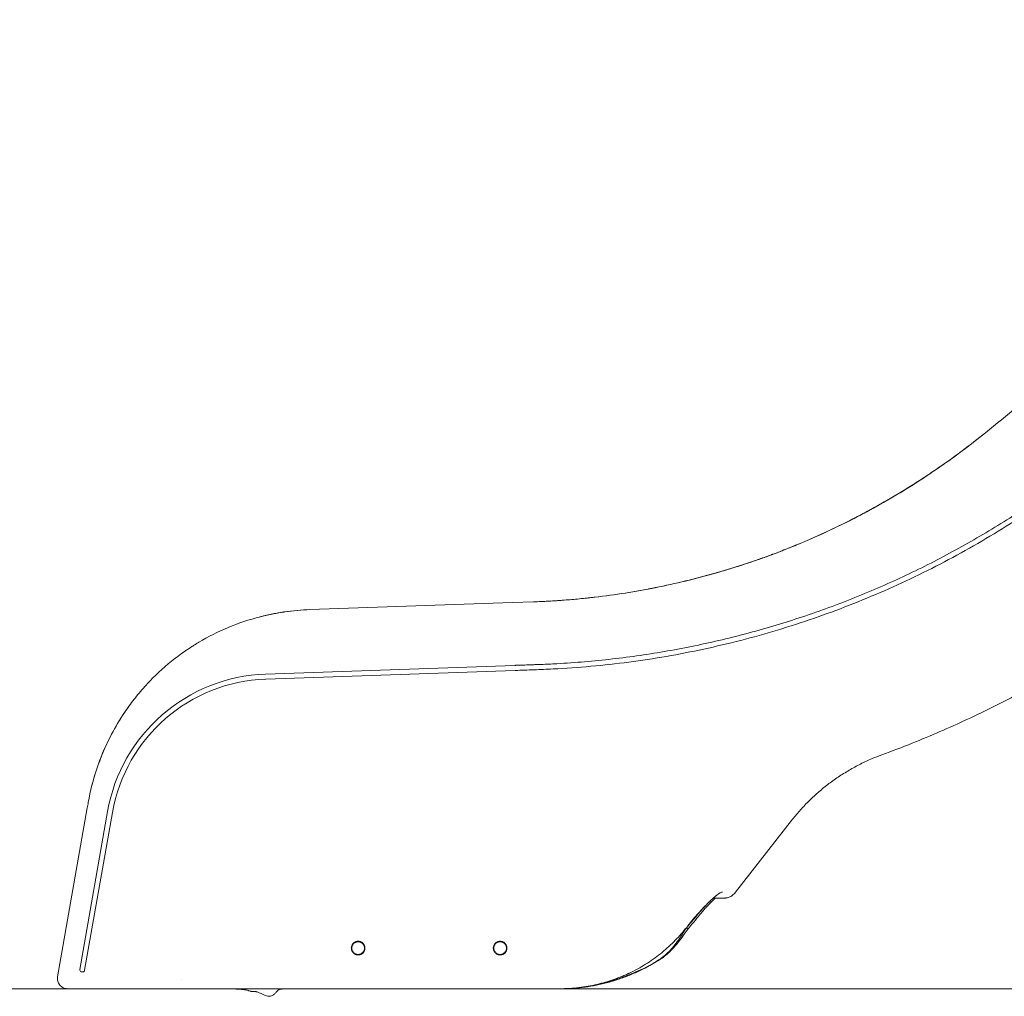
# Model space of a CAD drawing. Extents: x -4330 to 2092, y -7 to 2308.
# Drawn here: x -2485 to -1514, y -7 to 955 of the extents above; entities that cross this region are included whole.
import ezdxf

# ---------------------------------------------------------------- set-up
doc = ezdxf.new("R2010")
doc.units = 0
doc.header["$LTSCALE"] = 5
doc.layers.add('Lg_area', color=4, linetype='CONTINUOUS')
doc.layers.add('Lg_prod', color=40, linetype='CONTINUOUS')

msp = doc.modelspace()

# ---------------------------------------------------------------- linework, layer by layer
at = {"layer": 'Lg_area', "linetype": 'Continuous', "lineweight": 0, "extrusion": (0, 1, 0)}
for p, q in [((-2422.74, 16.5), (-2423.73, 16.68)), ((-3330.45, 0), (-2325.05, 0)), ((-2325.05, 0), (-1286.47, 0)), ((-1961.48, 0), (-2263.72, 0)), ((-3330.45, -0.2), (-2325.05, -0.2)), ((-2325.05, -0.2), (-1809.7, -0.2)), ((-1809.7, -0.2), (-400, -0.2))]:
    msp.add_line(p, q, dxfattribs=at)
at = {"layer": 'Lg_area', "linetype": 'Continuous', "lineweight": 0}
msp.add_arc((-2423.38, 18.65), 2, 170, 260, dxfattribs=at)
for points in [[(-2150.75, 33.68), (-2138.12, 33.68), (-2138.12, 46.31), (-2150.75, 46.31), (-2163.38, 46.31), (-2163.38, 33.68), (-2150.75, 33.68)], [(-2010.75, 33.68), (-1998.12, 33.68), (-1998.12, 46.31), (-2010.75, 46.31), (-2023.38, 46.31), (-2023.38, 33.68), (-2010.75, 33.68)]]:
    msp.add_rational_spline(points, [1, 0.333333333333, 0.333333333333, 1, 0.333333333333, 0.333333333333, 1], degree=3, knots=[0, 0, 0, 0, 3.141593, 3.141593, 3.141593, 6.283185, 6.283185, 6.283185, 6.283185], dxfattribs=at)
for points, knots in [([(-2447.19, 11.74), (-2447.44, 10.3), (-2447.37, 8.82), (-2446.62, 6.01), (-2445.93, 4.69), (-2444.06, 2.46), (-2442.88, 1.55), (-2440.25, 0.32), (-2438.79, 0), (-2437.34, 0)], [0, 0, 0, 0, 0.25, 0.25, 0.5, 0.5, 0.75, 0.75, 1, 1, 1, 1]), ([(-2420.43, 18.13), (-2420.45, 18), (-2420.49, 17.87), (-2420.58, 17.63), (-2420.64, 17.51), (-2420.78, 17.29), (-2420.86, 17.19), (-2421.04, 17), (-2421.14, 16.91), (-2421.46, 16.69), (-2421.71, 16.58), (-2422.22, 16.47), (-2422.48, 16.46), (-2422.74, 16.5)], [0, 0, 0, 0, 0.000390552, 0.000390552, 0.000781104, 0.000781104, 0.001171656, 0.001171656, 0.001562208, 0.001562208, 0.002343312, 0.002343312, 0.003124416, 0.003124416, 0.003124416, 0.003124416]), ([(-2432.63, 0), (-2432.95, 0), (-2433.26, 0), (-2433.86, 0), (-2434.16, 0), (-2434.73, 0), (-2435, 0), (-2435.51, 0), (-2435.75, 0), (-2436.18, 0), (-2436.38, 0), (-2436.72, 0), (-2436.86, 0), (-2437.1, 0), (-2437.19, 0), (-2437.31, 0), (-2437.34, 0), (-2437.34, 0)], [0, 0, 0, 0, 0.000937503, 0.000937503, 0.001875006, 0.001875006, 0.00281251, 0.00281251, 0.003750013, 0.003750013, 0.004687516, 0.004687516, 0.005625019, 0.005625019, 0.006562522, 0.006562522, 0.007500025, 0.007500025, 0.007500025, 0.007500025]), ([(-2347.55, 0), (-2350.24, 0), (-2352.83, 0), (-2356.58, 0), (-2357.81, 0), (-2360.19, 0), (-2361.34, 0), (-2363.03, 0), (-2363.59, 0), (-2364.68, 0), (-2365.21, 0), (-2366.78, 0), (-2367.78, 0), (-2370.66, 0), (-2372.41, 0), (-2373.98, 0)], [0, 0, 0, 0, 0.00843344, 0.00843344, 0.01265017, 0.01265017, 0.01686689, 0.01686689, 0.01897525, 0.01897525, 0.02108361, 0.02108361, 0.02530033, 0.02530033, 0.03373378, 0.03373378, 0.03373378, 0.03373378]), ([(-2304.85, 0), (-2307.06, 0), (-2309.52, 0), (-2313.56, 0), (-2314.97, 0), (-2317.17, 0), (-2317.92, 0), (-2319.45, 0), (-2320.23, 0), (-2324.19, 0), (-2327.51, 0), (-2334.46, 0), (-2338.08, 0), (-2341.85, 0)], [0, 0, 0, 0, 0.01174919, 0.01174919, 0.01762378, 0.01762378, 0.02056107, 0.02056107, 0.02349837, 0.02349837, 0.03524756, 0.03524756, 0.04699674, 0.04699674, 0.04699674, 0.04699674]), ([(-2263.72, 0), (-2265.76, 0), (-2267.78, 0), (-2271.79, 0), (-2273.77, 0), (-2276.72, 0), (-2277.7, 0), (-2279.64, 0), (-2280.6, 0), (-2283.42, 0), (-2285.25, 0), (-2288.8, 0), (-2290.52, 0), (-2293.02, 0), (-2293.83, 0), (-2295.42, 0), (-2296.19, 0), (-2298.43, 0), (-2299.84, 0), (-2302.48, 0), (-2303.71, 0), (-2304.85, 0)], [0, 0, 0, 0, 0.00605871, 0.00605871, 0.01211741, 0.01211741, 0.01514676, 0.01514676, 0.01817612, 0.01817612, 0.02423482, 0.02423482, 0.03029353, 0.03029353, 0.03332288, 0.03332288, 0.03635224, 0.03635224, 0.04241094, 0.04241094, 0.04846965, 0.04846965, 0.04846965, 0.04846965]), ([(-2275.4, 0), (-2275.4, 0), (-2275.4, 0), (-2275.41, 0), (-2275.4, 0), (-2275.41, 0), (-2275.39, 0.01), (-2275.4, 0)], [9.006687, 9.006687, 9.006687, 9.006687, 10.000002, 10.000002, 40.000008, 40.000008, 69.19169, 69.19169, 69.19169, 69.19169]), ([(-2227.23, 0), (-2227.35, 0), (-2227.55, 0), (-2228.27, -0.42), (-2228.49, -0.56), (-2229.1, -1.03), (-2229.52, -1.41), (-2230.43, -2.31), (-2230.93, -2.84), (-2232.12, -4.08), (-2232.83, -4.82), (-2234.03, -5.84), (-2234.46, -6.17), (-2235.3, -6.68), (-2235.7, -6.89), (-2236.76, -7.3), (-2237.45, -7.45), (-2238.73, -7.49), (-2239.33, -7.43), (-2240.68, -7.15), (-2241.43, -6.9), (-2243.21, -6.22), (-2244.21, -5.75), (-2246.65, -4.65), (-2248.1, -4.01), (-2250.1, -3.33), (-2250.66, -3.16), (-2251.58, -2.93), (-2251.95, -2.85), (-2252.77, -2.71), (-2253.19, -2.68), (-2253.88, -2.66), (-2254.17, -2.67), (-2254.79, -2.69), (-2255.14, -2.7), (-2255.89, -2.66), (-2256.29, -2.62), (-2257.16, -2.44), (-2257.63, -2.29), (-2258.36, -2.03), (-2258.63, -1.92), (-2259.21, -1.72), (-2259.5, -1.63), (-2260.3, -1.42), (-2260.79, -1.33), (-2262.25, -1.07), (-2263.2, -0.93), (-2265.14, -0.69), (-2266.14, -0.6), (-2267.98, -0.46), (-2268.82, -0.41), (-2270.29, -0.34), (-2270.87, -0.32), (-2271.8, -0.29), (-2272.16, -0.29), (-2273, -0.27), (-2274.07, -0.22), (-2275.29, -0.03), (-2275.4, 0), (-2275.4, 0)], [0, 0, 0, 0, 4.559185, 4.559185, 6.141884, 6.141884, 8.493437, 8.493437, 11.050474, 11.050474, 14.319953, 14.319953, 15.987584, 15.987584, 17.322811, 17.322811, 19.395927, 19.395927, 21.17369, 21.17369, 23.560426, 23.560426, 26.895152, 26.895152, 31.575873, 31.575873, 33.399319, 33.399319, 34.696369, 34.696369, 36.541878, 36.541878, 37.791415, 37.791415, 38.979743, 38.979743, 40.223477, 40.223477, 41.697976, 41.697976, 42.609201, 42.609201, 43.758221, 43.758221, 45.686521, 45.686521, 49.460355, 49.460355, 54.124146, 54.124146, 59.039033, 59.039033, 64.032532, 64.032532, 68.847487, 68.847487, 75.986193, 75.986193, 79.510119, 79.510119, 79.510119, 79.510119]), ([(-2275.4, 0), (-2275.4, 0), (-2275.4, 0), (-2275.4, 0), (-2275.4, 0), (-2275.4, 0)], [86.569755, 86.569755, 86.569755, 86.569755, 92.053912, 92.053912, 99.433695, 99.433695, 99.433695, 99.433695]), ([(-2222.96, 0), (-2223.07, -0.01), (-2223.21, -0.02), (-2223.6, -0.05), (-2223.88, -0.08), (-2224.65, -0.18), (-2225.18, -0.25), (-2226.5, -0.48), (-2227.33, -0.64), (-2228.47, -0.89), (-2228.77, -0.96), (-2229.07, -1.02)], [3.449765, 3.449765, 3.449765, 3.449765, 4.259684, 4.259684, 5.49073, 5.49073, 7.431385, 7.431385, 10.210843, 10.210843, 11.192758, 11.192758, 11.192758, 11.192758])]:
    msp.add_open_spline(points, degree=3, knots=knots, dxfattribs=at)
for points, weights in [([(-2423.81, 0), (-2426.75, 0), (-2429.69, 0), (-2432.63, 0)], [1, 0.999979352295, 0.999979352295, 1]), ([(-2373.98, 0), (-2385.23, 0), (-2403.46, 0), (-2423.81, 0)], [1, 0.911089042052, 0.911089042052, 1]), ([(-1951.94, 0), (-1954.88, 0), (-1958.06, 0), (-1961.48, 0)], [1, 0.999848588423, 0.999848588423, 1])]:
    msp.add_rational_spline(points, weights, degree=3, dxfattribs=at)
for points in [[(-2341.85, 0), (-2343.75, 0), (-2345.65, 0), (-2347.55, 0)], [(-2325.18, 9.16), (-2325.18, 9.16), (-2325.18, 9.16), (-2325.18, 9.16)], [(-2325.18, 9.16), (-2325.18, 9.16), (-2325.18, 9.16), (-2325.18, 9.16)], [(-1951.91, 0), (-1951.91, 0), (-1951.91, 0), (-1951.92, 0)]]:
    msp.add_open_spline(points, degree=3, dxfattribs=at)
at = {"layer": 'Lg_prod', "linetype": 'Continuous', "lineweight": 0, "extrusion": (0, 1, 0)}
for p, q in [((-2198.39, 373.61), (-1998.39, 380.59)), ((-1998.39, 380.59), (-1978, 381.3)), ((-2242, 310.13), (-1996.23, 318.71)), ((-2241.83, 305.13), (-1996.06, 313.71)), ((-2447.19, 11.74), (-2417.85, 178.11)), ((-2425.35, 19), (-2397.91, 174.59)), ((-2392.99, 173.73), (-2420.43, 18.13)), ((-1778.57, 95.12), (-1723.36, 165.78))]:
    msp.add_line(p, q, dxfattribs=at)
at = {"layer": 'Lg_prod', "linetype": 'Continuous', "lineweight": 0}
for radius in [164.13, 159.14]:
    msp.add_arc((-2236.27, 146.09), radius, 92, 170, dxfattribs=at)
for points, knots in [([(-1532.18, 547.99), (-1521.52, 556.62), (-1509.67, 566.22), (-1497.33, 576.21), (-1495.39, 577.78), (-1494.09, 578.83), (-1493.45, 579.35), (-1490.17, 582.01), (-1487.54, 584.14), (-1483.6, 587.32), (-1482.29, 588.39), (-1480.32, 589.98), (-1479.58, 590.58), (-1478.8, 591.21), (-1478.67, 591.32), (-1478.61, 591.36), (-1478.6, 591.38), (-1478.59, 591.38), (-1478.58, 591.39), (-1478.57, 591.4), (-1478.52, 591.44), (-1478.34, 591.58), (-1477.68, 592.12), (-1476.33, 593.21), (-1474.76, 594.48), (-1474.01, 595.09), (-1473.8, 595.26), (-1473.71, 595.33), (-1473.71, 595.34), (-1473.69, 595.35), (-1473.65, 595.38), (-1473.46, 595.54), (-1471.97, 596.75), (-1449.55, 614.9), (-1422.07, 637.15), (-1393.28, 660.47), (-1384.11, 667.89), (-1379.53, 671.6), (-1377.49, 673.25), (-1376.73, 673.87), (-1376.62, 673.96), (-1376.59, 673.98), (-1376.57, 673.99), (-1376.57, 674), (-1376.57, 674), (-1376.57, 674), (-1376.57, 674), (-1376.56, 674.01), (-1376.53, 674.03), (-1375.91, 674.54), (-1367.76, 681.13), (-1332.73, 709.5), (-1280.82, 751.54), (-1249.55, 776.86), (-1232.59, 790.59), (-1224.72, 796.97), (-1221.76, 799.36), (-1221.32, 799.71), (-1221.19, 799.82), (-1221.14, 799.86), (-1221.12, 799.87), (-1221.12, 799.88), (-1221.11, 799.89), (-1221.01, 799.96), (-1220.59, 800.3), (-1219.53, 801.16), (-1197.61, 818.92), (-1134.13, 870.32), (-1071.31, 921.19), (-1029.43, 955.11)], [0, 0, 0, 0, 0.02526, 0.0284175, 0.0299963, 0.0299963, 0.031575, 0.031575, 0.03789, 0.03789, 0.0410476, 0.0410476, 0.0426263, 0.0428236, 0.0429223, 0.042947, 0.0429593, 0.0429593, 0.0429717, 0.0429717, 0.043021, 0.0434157, 0.0442051, 0.0457838, 0.0465732, 0.0467705, 0.0468692, 0.0468692, 0.0468939, 0.0468939, 0.0469185, 0.0469679, 0.0473626, 0.0505201, 0.1010401, 0.1136701, 0.1199852, 0.1231427, 0.1247214, 0.1249188, 0.1249681, 0.1249928, 0.1249989, 0.1249989, 0.1250051, 0.1250051, 0.1250174, 0.1251161, 0.1255108, 0.1263002, 0.1515602, 0.2020803, 0.2273403, 0.2399703, 0.2462853, 0.2494428, 0.2498375, 0.2499362, 0.2499855, 0.2499978, 0.2499978, 0.2500102, 0.2500102, 0.2500348, 0.2502322, 0.2510216, 0.2526003, 0.3031204, 0.4041605, 0.4041605, 0.4041605, 0.4041605]), ([(-1996.23, 318.71), (-1995.9, 318.72), (-1995.57, 318.73), (-1994.83, 318.76), (-1994.43, 318.77), (-1993.55, 318.8), (-1993.07, 318.82), (-1992.02, 318.86), (-1991.44, 318.88), (-1990.18, 318.92), (-1989.49, 318.94), (-1987.97, 319), (-1987.14, 319.03), (-1985.31, 319.09), (-1984.32, 319.13), (-1982.13, 319.2), (-1980.94, 319.24), (-1978.31, 319.34), (-1976.88, 319.39), (-1973.73, 319.5), (-1972.01, 319.55), (-1965.13, 319.82), (-1959.98, 320.06), (-1945.68, 320.84), (-1936.53, 321.48), (-1918.27, 323.03), (-1909.15, 323.94), (-1890.94, 326.03), (-1881.85, 327.21), (-1863.71, 329.84), (-1854.66, 331.29), (-1836.61, 334.46), (-1827.61, 336.17), (-1809.66, 339.87), (-1800.71, 341.86), (-1782.87, 346.09), (-1773.98, 348.34), (-1756.28, 353.11), (-1747.46, 355.62), (-1729.91, 360.9), (-1721.18, 363.67), (-1703.81, 369.47), (-1695.16, 372.5), (-1677.95, 378.82), (-1669.39, 382.11), (-1652.37, 388.93), (-1643.91, 392.47), (-1627.12, 399.8), (-1618.77, 403.59), (-1602.2, 411.41), (-1593.98, 415.44), (-1577.64, 423.75), (-1569.53, 428.03), (-1553.44, 436.82), (-1545.46, 441.34), (-1529.65, 450.61), (-1521.81, 455.36), (-1506.28, 465.08), (-1498.59, 470.06), (-1483.36, 480.25), (-1475.81, 485.46), (-1460.88, 496.1), (-1453.49, 501.53), (-1438.89, 512.6), (-1431.67, 518.25), (-1417.41, 529.75), (-1410.3, 535.53), (-1386.37, 554.9), (-1369.57, 568.51), (-1332.61, 598.44), (-1312.45, 614.77), (-1268.09, 650.68), (-1243.9, 670.28), (-1190.67, 713.38), (-1161.63, 736.89), (-1097.76, 788.61), (-1062.92, 816.83), (-1010.4, 859.35), (-992.72, 873.67), (-975.05, 887.99)], [0, 0, 0, 0, 1, 1, 2.2, 2.2, 3.64, 3.64, 5.368, 5.368, 7.4416, 7.4416, 9.92992, 9.92992, 12.915904, 12.915904, 16.499085, 16.499085, 20.798902, 20.798902, 25.958684, 25.958684, 41.438545, 41.438545, 68.931641, 68.931641, 96.423362, 96.423362, 123.91608, 123.91608, 151.410078, 151.410078, 178.886902, 178.886902, 206.385562, 206.385562, 233.892766, 233.892766, 261.390621, 261.390621, 288.864379, 288.864379, 316.351228, 316.351228, 343.854663, 343.854663, 371.356657, 371.356657, 398.837057, 398.837057, 426.319291, 426.319291, 453.820976, 453.820976, 481.324266, 481.324266, 508.808695, 508.808695, 536.293809, 536.293809, 563.794008, 563.794008, 591.291585, 591.291585, 618.775715, 618.775715, 646.265142, 646.265142, 711.124089, 711.124089, 788.954826, 788.954826, 882.35171, 882.35171, 994.427971, 994.427971, 1128.919484, 1128.919484, 1197.163149, 1197.163149, 1197.163149, 1197.163149]), ([(-971.93, 884.08), (-1049.67, 821.12), (-1166.28, 726.69), (-1302.33, 616.53), (-1370.35, 561.44), (-1401.93, 535.87), (-1414.08, 526.03), (-1418.94, 522.1), (-1421.36, 520.13), (-1428.69, 514.27), (-1433.61, 510.41), (-1458.4, 491.37), (-1478.84, 476.93), (-1510.33, 456.55), (-1520.97, 449.97), (-1542.49, 437.24), (-1553.38, 431.09), (-1586.41, 413.31), (-1608.91, 402.34), (-1643.26, 387.28), (-1654.81, 382.49), (-1678.1, 373.38), (-1689.83, 369.06), (-1713.47, 360.89), (-1725.37, 357.05), (-1749.31, 349.84), (-1761.36, 346.48), (-1797.69, 337.13), (-1822.16, 331.86), (-1871.44, 323.33), (-1896.25, 320.06), (-1933.61, 316.65), (-1946.08, 315.77), (-1961.69, 314.98), (-1964.82, 314.84), (-1971.06, 314.58), (-1974.19, 314.48), (-1983.56, 314.15), (-1989.81, 313.93), (-1996.06, 313.71)], [0.000021, 0.000021, 0.000021, 0.000021, 0.300118, 0.450167, 0.525191, 0.562703, 0.572081, 0.572081, 0.581459, 0.581459, 0.600215, 0.600215, 0.675239, 0.675239, 0.712751, 0.712751, 0.750263, 0.750263, 0.825288, 0.825288, 0.8628, 0.8628, 0.900312, 0.900312, 0.937824, 0.937824, 0.975336, 0.975336, 1.05036, 1.05036, 1.125385, 1.125385, 1.162897, 1.162897, 1.172275, 1.172275, 1.181653, 1.181653, 1.200409, 1.200409, 1.200409, 1.200409]), ([(-1978, 381.3), (-1972.92, 381.48), (-1967.85, 381.71), (-1957.71, 382.27), (-1947.58, 382.93), (-1937.47, 383.8), (-1927.36, 384.77), (-1922.32, 385.31), (-1897.16, 388.24), (-1877.23, 391.39), (-1837.77, 399.26), (-1818.24, 403.98), (-1779.56, 414.99), (-1760.41, 421.27), (-1736.73, 430.13), (-1732.01, 431.95), (-1722.59, 435.69), (-1717.88, 437.62), (-1703.86, 443.52), (-1694.62, 447.63), (-1667.2, 460.5), (-1649.35, 469.78), (-1614.45, 489.74), (-1597.42, 500.4), (-1564.17, 523.14), (-1547.96, 535.21), (-1532.18, 547.99)], [0, 0, 0, 0, 0.0152258, 0.0152258, 0.0304516, 0.0456775, 0.0456775, 0.0609033, 0.0609033, 0.1218065, 0.1218065, 0.1827098, 0.1827098, 0.2436131, 0.2436131, 0.2588389, 0.2588389, 0.2740647, 0.2740647, 0.3045164, 0.3045164, 0.3654196, 0.3654196, 0.4263229, 0.4263229, 0.4872262, 0.4872262, 0.4872262, 0.4872262]), ([(-1978, 381.3), (-1976.56, 381.35), (-1974.58, 381.43), (-1970.77, 381.59), (-1969.37, 381.65), (-1967.05, 381.76), (-1966.24, 381.81), (-1964.98, 381.87), (-1964.34, 381.9), (-1963.56, 381.95), (-1963.17, 381.97), (-1962.97, 381.98), (-1962.87, 381.98), (-1962.82, 381.99), (-1962.8, 381.99), (-1962.79, 381.99), (-1962.78, 381.99), (-1960.24, 382.13), (-1956.45, 382.36), (-1952.65, 382.62), (-1950.13, 382.79), (-1948.86, 382.89), (-1942.56, 383.36), (-1937.52, 383.8), (-1929.98, 384.52), (-1926.22, 384.9), (-1921.83, 385.38), (-1919.95, 385.59), (-1918.69, 385.73), (-1918.07, 385.8), (-1907.4, 387.05), (-1897.41, 388.41), (-1882.51, 390.76), (-1877.55, 391.59), (-1870.14, 392.92), (-1866.44, 393.59), (-1862.13, 394.42), (-1859.98, 394.84), (-1858.9, 395.05), (-1858.37, 395.16), (-1858.14, 395.2), (-1857.98, 395.23), (-1857.91, 395.25), (-1837.68, 399.27), (-1817.88, 404.07), (-1788.75, 412.38), (-1779.14, 415.33), (-1764.88, 420.02), (-1760.16, 421.63), (-1753.11, 424.11), (-1749.59, 425.37), (-1745.51, 426.86), (-1743.47, 427.61), (-1742.45, 427.99), (-1741.94, 428.18), (-1741.69, 428.28), (-1741.56, 428.32), (-1741.51, 428.34), (-1741.47, 428.36), (-1741.45, 428.36), (-1721.58, 435.8), (-1702.29, 443.97), (-1664.89, 461.66), (-1646.79, 471.16), (-1611.84, 491.33), (-1595, 501.99), (-1562.61, 524.29), (-1547.06, 535.93), (-1532.18, 547.99)], [0, 0, 0, 0, 0.015625, 0.015625, 0.023437, 0.023437, 0.027344, 0.027344, 0.029297, 0.030273, 0.030762, 0.031006, 0.031128, 0.031189, 0.031219, 0.031219, 0.03125, 0.03125, 0.046875, 0.054687, 0.054687, 0.0625, 0.0625, 0.09375, 0.09375, 0.109375, 0.117187, 0.121094, 0.121094, 0.125, 0.125, 0.1875, 0.1875, 0.21875, 0.21875, 0.234375, 0.242187, 0.246094, 0.248047, 0.249023, 0.249512, 0.249512, 0.25, 0.25, 0.375, 0.375, 0.4375, 0.4375, 0.46875, 0.46875, 0.484375, 0.492187, 0.496094, 0.498047, 0.499023, 0.499512, 0.499756, 0.499878, 0.499878, 0.5, 0.5, 0.625, 0.625, 0.75, 0.75, 0.875, 0.875, 1, 1, 1, 1]), ([(-1288.59, 435.61), (-1288.84, 435.4), (-1289.1, 435.19), (-1289.67, 434.73), (-1289.98, 434.47), (-1290.67, 433.92), (-1291.04, 433.62), (-1291.86, 432.95), (-1292.31, 432.59), (-1293.29, 431.79), (-1293.83, 431.36), (-1295.01, 430.4), (-1295.66, 429.88), (-1297.08, 428.73), (-1297.85, 428.11), (-1299.55, 426.73), (-1300.48, 425.98), (-1302.52, 424.32), (-1303.64, 423.42), (-1306.09, 421.44), (-1307.42, 420.35), (-1310.36, 417.97), (-1311.97, 416.67), (-1315.5, 413.82), (-1317.42, 412.26), (-1321.66, 408.83), (-1323.96, 406.96), (-1333.21, 399.48), (-1340.21, 393.96), (-1355.13, 382.49), (-1363.06, 376.56), (-1379.08, 364.93), (-1387.17, 359.23), (-1403.5, 348.04), (-1411.74, 342.56), (-1428.38, 331.83), (-1436.77, 326.58), (-1453.69, 316.31), (-1462.23, 311.29), (-1479.42, 301.49), (-1488.09, 296.71), (-1505.55, 287.38), (-1514.35, 282.84), (-1532.06, 273.99), (-1540.98, 269.69), (-1558.94, 261.34), (-1567.97, 257.29), (-1586.14, 249.43), (-1595.27, 245.63), (-1614.41, 237.98), (-1624.43, 234.14), (-1634.5, 230.46)], [0, 0, 0, 0, 1, 1, 2.2, 2.2, 3.64, 3.64, 5.368, 5.368, 7.4416, 7.4416, 9.92992, 9.92992, 12.915904, 12.915904, 16.499085, 16.499085, 20.798902, 20.798902, 25.958682, 25.958682, 32.150419, 32.150419, 39.580502, 39.580502, 48.496603, 48.496603, 75.246874, 75.246874, 104.940906, 104.940906, 134.635048, 134.635048, 164.32778, 164.32778, 194.023909, 194.023909, 223.71461, 223.71461, 253.401619, 253.401619, 283.102719, 283.102719, 312.806702, 312.806702, 342.502323, 342.502323, 372.181619, 372.181619, 404.349592, 404.349592, 404.349592, 404.349592]), ([(-2247.67, 366.49), (-2239.7, 368.54), (-2231.66, 370.16), (-2215.24, 372.55), (-2206.85, 373.31), (-2198.39, 373.61)], [0.00067751, 0.00067751, 0.00067751, 0.00067751, 0.02523922, 0.02523922, 0.05047844, 0.05047844, 0.05047844, 0.05047844]), ([(-2247.17, 366.62), (-2243.07, 367.67), (-2239, 368.58), (-2232.95, 369.78), (-2230.94, 370.15), (-2227.94, 370.66), (-2226.45, 370.9), (-2224.71, 371.17), (-2223.84, 371.3), (-2223.41, 371.36), (-2223.19, 371.39), (-2223.1, 371.4), (-2223.04, 371.41), (-2223.01, 371.42), (-2214.75, 372.6), (-2206.54, 373.32), (-2198.39, 373.61)], [0, 0, 0, 0, 0.25, 0.25, 0.375, 0.375, 0.4375, 0.46875, 0.484375, 0.492187, 0.496094, 0.498047, 0.498047, 0.5, 0.5, 1, 1, 1, 1]), ([(-2416.87, 183.69), (-2414.87, 195.04), (-2412.03, 206.11), (-2404.88, 227.47), (-2400.55, 237.77), (-2390.61, 257.41), (-2385, 266.76), (-2375.75, 279.97), (-2372.54, 284.24), (-2367.53, 290.44), (-2365.83, 292.47), (-2363.24, 295.46), (-2361.93, 296.94), (-2360.38, 298.64), (-2359.61, 299.49), (-2359.22, 299.91), (-2359.02, 300.12), (-2358.94, 300.21), (-2358.88, 300.27), (-2358.86, 300.3), (-2351.36, 308.36), (-2343.32, 315.86), (-2330.51, 326.2), (-2326.11, 329.49), (-2319.35, 334.19), (-2317.07, 335.72), (-2313.6, 337.95), (-2311.86, 339.04), (-2309.81, 340.3), (-2308.78, 340.92), (-2308.27, 341.23), (-2308.01, 341.38), (-2307.9, 341.45), (-2307.82, 341.49), (-2307.79, 341.51), (-2298.66, 346.93), (-2289.02, 351.8), (-2268.78, 360.24), (-2258.18, 363.82), (-2247.17, 366.62)], [0, 0, 0, 0, 0.125, 0.125, 0.25, 0.25, 0.375, 0.375, 0.4375, 0.4375, 0.46875, 0.46875, 0.484375, 0.492187, 0.496094, 0.498047, 0.499023, 0.499512, 0.499512, 0.5, 0.5, 0.625, 0.625, 0.6875, 0.6875, 0.71875, 0.71875, 0.734375, 0.742188, 0.746094, 0.748047, 0.749023, 0.749512, 0.749512, 0.75, 0.75, 0.875, 0.875, 1, 1, 1, 1]), ([(-2395.31, 248.13), (-2391.6, 255.4), (-2387.53, 262.45), (-2381.17, 272.21), (-2379.19, 275.11), (-2377.13, 277.97)], [0, 0, 0, 0, 0.02441472, 0.02441472, 0.03495388, 0.03495388, 0.03495388, 0.03495388]), ([(-2416.87, 183.69), (-2414.88, 194.96), (-2412.07, 205.97), (-2404.99, 227.14), (-2400.76, 237.33), (-2395.75, 247.25)], [0, 0, 0, 0, 0.03397972, 0.03397972, 0.06699002, 0.06699002, 0.06699002, 0.06699002]), ([(-1634.5, 230.46), (-1637.63, 229.31), (-1640.72, 228.09), (-1647.7, 225.14), (-1651.55, 223.36), (-1659.15, 219.55), (-1662.89, 217.53), (-1670.23, 213.24), (-1673.84, 210.98), (-1680.9, 206.23), (-1684.36, 203.75), (-1691.1, 198.55), (-1694.39, 195.85), (-1700.8, 190.24), (-1703.91, 187.33), (-1709.94, 181.32), (-1712.87, 178.21), (-1718.33, 172.02), (-1720.9, 168.93), (-1723.36, 165.78)], [0.000006, 0.000006, 0.000006, 0.000006, 10.003039, 10.003039, 22.748709, 22.748709, 35.50779, 35.50779, 48.276515, 48.276515, 61.050544, 61.050544, 73.827555, 73.827555, 86.606268, 86.606268, 99.385962, 99.385962, 111.407829, 111.407829, 111.407829, 111.407829]), ([(-1825.62, 62.11), (-1823.95, 64.2), (-1822.27, 66.24), (-1819.74, 69.25), (-1818.89, 70.24), (-1817.61, 71.72), (-1816.97, 72.45), (-1816.22, 73.3), (-1815.89, 73.66), (-1815.68, 73.9), (-1815.57, 74.02), (-1813.73, 76.08), (-1812.04, 77.91), (-1809.58, 80.51), (-1808.77, 81.35), (-1807.57, 82.57), (-1806.97, 83.17), (-1806.29, 83.85), (-1805.95, 84.18), (-1805.78, 84.35), (-1805.69, 84.44), (-1805.66, 84.47), (-1805.63, 84.5), (-1805.62, 84.51), (-1803.95, 86.15), (-1802.41, 87.6), (-1800.28, 89.51), (-1799.6, 90.1), (-1798.62, 90.92), (-1798.14, 91.32), (-1797.6, 91.75), (-1797.34, 91.96), (-1797.21, 92.06), (-1797.14, 92.11), (-1797.11, 92.13), (-1797.09, 92.15), (-1797.09, 92.15), (-1794.45, 94.21), (-1792.62, 95.22), (-1791.62, 95.22)], [0, 0, 0, 0, 0.125, 0.125, 0.1875, 0.1875, 0.21875, 0.234375, 0.242188, 0.242188, 0.25, 0.25, 0.375, 0.375, 0.4375, 0.4375, 0.46875, 0.484375, 0.492188, 0.496094, 0.498047, 0.499023, 0.499023, 0.5, 0.5, 0.625, 0.625, 0.6875, 0.6875, 0.71875, 0.734375, 0.742188, 0.746094, 0.748047, 0.749023, 0.749023, 0.75, 0.75, 1, 1, 1, 1]), ([(-1798.41, 90.95), (-1798.41, 90.95), (-1798.42, 90.95), (-1798.48, 90.91), (-1798.64, 90.79), (-1799.13, 90.41), (-1799.47, 90.14), (-1800.31, 89.44), (-1800.82, 88.99), (-1801.99, 87.94), (-1802.67, 87.32), (-1804.16, 85.91), (-1804.99, 85.1), (-1806.77, 83.33), (-1807.73, 82.34), (-1809.78, 80.18), (-1810.87, 79), (-1813.2, 76.39), (-1814.45, 74.95), (-1817.27, 71.62), (-1818.84, 69.72), (-1822.09, 65.81), (-1823.76, 63.84), (-1825.47, 61.83)], [13.070358, 13.070358, 13.070358, 13.070358, 13.779441, 13.779441, 16.832329, 16.832329, 19.990782, 19.990782, 23.458298, 23.458298, 27.281659, 27.281659, 31.472601, 31.472601, 36.060575, 36.060575, 41.14114, 41.14114, 46.987734, 46.987734, 54.502159, 54.502159, 62.48533, 62.48533, 62.48533, 62.48533]), ([(-1798.36, 89.34), (-1798.45, 89.26), (-1798.55, 89.18), (-1799.21, 88.58), (-1799.84, 88), (-1801.24, 86.67), (-1802.03, 85.9), (-1803.74, 84.21), (-1804.66, 83.26), (-1806.63, 81.2), (-1807.69, 80.06), (-1809.93, 77.58), (-1811.12, 76.21), (-1813.76, 73.11), (-1815.2, 71.37), (-1818.79, 67.01), (-1820.91, 64.45), (-1823.1, 61.86)], [22.376427, 22.376427, 22.376427, 22.376427, 23.006061, 23.006061, 26.724155, 26.724155, 30.811187, 30.811187, 35.281276, 35.281276, 40.205588, 40.205588, 45.793153, 45.793153, 52.689727, 52.689727, 62.96829, 62.96829, 62.96829, 62.96829]), ([(-1778.57, 95.12), (-1779.47, 94.01), (-1780.49, 92.98), (-1782.65, 91.32), (-1783.79, 90.66), (-1786.02, 89.79), (-1787.11, 89.52), (-1788.46, 89.38), (-1788.72, 89.36), (-1789.03, 89.35), (-1789.09, 89.34), (-1789.17, 89.34), (-1789.2, 89.34), (-1789.26, 89.34), (-1789.29, 89.34), (-1789.34, 89.34), (-1789.36, 89.33), (-1789.41, 89.33), (-1789.43, 89.33), (-1789.45, 89.33), (-1789.46, 89.33), (-1789.49, 89.33), (-1789.5, 89.33), (-1789.52, 89.33), (-1789.52, 89.33), (-1789.55, 89.33), (-1789.57, 89.33), (-1789.7, 89.33), (-1789.89, 89.33), (-1790.52, 89.33), (-1790.99, 89.33), (-1792.21, 89.33), (-1792.95, 89.32), (-1794.71, 89.33), (-1795.7, 89.33), (-1797.86, 89.34), (-1799.02, 89.35), (-1800.4, 89.35)], [0, 0, 0, 0, 4.29547, 4.29547, 8.173146, 8.173146, 11.478005, 11.478005, 12.248266, 12.248266, 12.433714, 12.433714, 12.529293, 12.529293, 12.637062, 12.637062, 12.745046, 12.745046, 12.961645, 12.961645, 13.204137, 13.204137, 13.931061, 13.931061, 16.110106, 16.110106, 22.646817, 22.646817, 42.258857, 42.258857, 65.699967, 65.699967, 88.810123, 88.810123, 110.148755, 110.148755, 129.428234, 129.428234, 129.428234, 129.428234]), ([(-1789.56, 89.33), (-1789.56, 89.33), (-1789.57, 89.33), (-1789.66, 89.33), (-1789.8, 89.33), (-1790.27, 89.33), (-1790.67, 89.33), (-1791.83, 89.32), (-1792.49, 89.33), (-1794.12, 89.33), (-1795.07, 89.33), (-1797.13, 89.35), (-1798.18, 89.35), (-1799.42, 89.35)], [3.666442, 3.666442, 3.666442, 3.666442, 9.171416, 9.171416, 25.751558, 25.751558, 49.754253, 49.754253, 71.26913, 71.26913, 93.124658, 93.124658, 110.904559, 110.904559, 110.904559, 110.904559]), ([(-1827.75, 58.97), (-1828.81, 57.32), (-1829.87, 55.62), (-1832.21, 51.93), (-1833.51, 49.94), (-1836.38, 45.82), (-1837.96, 43.7), (-1841.14, 39.87), (-1842.71, 38.15), (-1845.91, 34.95), (-1847.55, 33.47), (-1850.91, 30.74), (-1852.64, 29.48), (-1856.21, 27.1), (-1858.05, 25.98), (-1862.21, 23.58), (-1864.54, 22.33), (-1869.94, 19.61), (-1873.03, 18.18), (-1879.78, 15.26), (-1883.45, 13.8), (-1891.24, 10.89), (-1895.37, 9.47), (-1903.4, 6.96), (-1907.3, 5.86), (-1915.01, 3.97), (-1918.84, 3.15), (-1926.44, 1.8), (-1930.22, 1.26), (-1937.76, 0.45), (-1941.53, 0.16), (-1948.16, -0.07), (-1951.05, -0.04), (-1954.88, -0.01), (-1955.98, 0), (-1957.09, 0)], [0, 0, 0, 0, 6.487664, 6.487664, 13.978785, 13.978785, 22.106417, 22.106417, 29.125591, 29.125591, 35.724054, 35.724054, 42.124737, 42.124737, 48.622306, 48.622306, 56.628109, 56.628109, 66.946887, 66.946887, 78.914175, 78.914175, 92.105091, 92.105091, 104.247099, 104.247099, 115.974333, 115.974333, 127.417259, 127.417259, 138.729845, 138.729845, 147.338622, 147.338622, 150.820985, 150.820985, 150.820985, 150.820985]), ([(-1951.94, 0), (-1945.52, 0), (-1939.23, 0.38), (-1926.97, 1.82), (-1921.01, 2.88), (-1909.47, 5.58), (-1903.9, 7.21), (-1895.88, 10.04), (-1893.26, 11.04), (-1889.41, 12.63), (-1888.14, 13.17), (-1886.26, 14), (-1885.33, 14.42), (-1884.24, 14.93), (-1883.71, 15.18), (-1883.44, 15.3), (-1883.3, 15.37), (-1883.24, 15.4), (-1883.21, 15.41), (-1883.19, 15.42), (-1883.18, 15.43), (-1877.68, 18.03), (-1872.38, 20.93), (-1862.2, 27.28), (-1857.33, 30.73), (-1848.05, 38.12), (-1843.66, 42.05), (-1835.38, 50.35), (-1831.51, 54.7), (-1827.91, 59.24)], [0, 0, 0, 0, 0.125, 0.125, 0.25, 0.25, 0.375, 0.375, 0.4375, 0.4375, 0.46875, 0.46875, 0.484375, 0.492187, 0.496094, 0.498047, 0.499023, 0.499512, 0.499756, 0.499756, 0.5, 0.5, 0.625, 0.625, 0.75, 0.75, 0.875, 0.875, 1, 1, 1, 1]), ([(-1825.39, 58.98), (-1826.67, 57.19), (-1827.93, 55.42), (-1831, 51.13), (-1832.81, 48.63), (-1836.73, 43.66), (-1838.85, 41.17), (-1842.69, 37.2), (-1844.33, 35.64), (-1847.67, 32.77), (-1849.36, 31.45), (-1852.84, 28.96), (-1854.64, 27.79), (-1858.66, 25.32), (-1860.89, 24.01), (-1866.51, 20.91), (-1869.92, 19.17), (-1876.92, 15.89), (-1880.5, 14.36), (-1887.9, 11.44), (-1891.73, 10.06), (-1899.5, 7.52), (-1903.45, 6.36), (-1911.16, 4.38), (-1914.91, 3.54), (-1922.35, 2.14), (-1926.03, 1.57), (-1933.45, 0.69), (-1937.2, 0.37), (-1942.19, 0.13), (-1943.43, 0.09), (-1944.66, 0.06)], [0, 0, 0, 0, 6.82458, 6.82458, 16.501891, 16.501891, 26.372084, 26.372084, 33.159338, 33.159338, 39.569885, 39.569885, 46.035071, 46.035071, 53.853664, 53.853664, 65.425982, 65.425982, 77.196818, 77.196818, 89.490286, 89.490286, 101.862954, 101.862954, 113.410325, 113.410325, 124.566852, 124.566852, 135.847712, 135.847712, 139.555897, 139.555897, 139.555897, 139.555897]), ([(-1827.01, 59.9), (-1826.93, 59.84), (-1826.85, 59.79), (-1826.38, 59.47), (-1826.06, 59.27), (-1825.6, 59.01), (-1825.45, 58.96), (-1825.4, 58.97), (-1825.39, 58.98), (-1825.39, 58.98)], [0.6014895, 0.6014895, 0.6014895, 0.6014895, 0.625, 0.625, 0.75, 0.75, 0.875, 0.875, 0.8918238, 0.8918238, 0.8918238, 0.8918238])]:
    msp.add_open_spline(points, degree=3, knots=knots, dxfattribs=at)
for points in [[(-2417.85, 178.11), (-2417.52, 179.97), (-2417.19, 181.83), (-2416.87, 183.69)], [(-1723.36, 165.78), (-1723.36, 165.78), (-1723.36, 165.78), (-1723.36, 165.78)], [(-1800.44, 89.35), (-1800.44, 89.35), (-1800.45, 89.35), (-1800.45, 89.35)], [(-1778.57, 95.12), (-1778.57, 95.12), (-1778.57, 95.12), (-1778.57, 95.12)], [(-1827.91, 59.24), (-1827.79, 59.09), (-1827.73, 59), (-1827.75, 58.97)], [(-1825.47, 61.83), (-1826.23, 60.88), (-1826.99, 59.92), (-1827.76, 58.96)], [(-1827.26, 60.06), (-1827.26, 60.06), (-1827.26, 60.06), (-1827.26, 60.06)], [(-1823.11, 61.85), (-1823.87, 60.9), (-1824.63, 59.94), (-1825.39, 58.98)], [(-1823.12, 61.85), (-1823.11, 61.85), (-1823.11, 61.85), (-1823.1, 61.86)]]:
    msp.add_open_spline(points, degree=3, dxfattribs=at)
for points in [[(-2152.29, 46.55), (-2139.2, 49.62), (-2136.12, 36.53), (-2149.21, 33.46), (-2162.3, 30.38), (-2165.38, 43.47), (-2152.29, 46.55)], [(-2012.29, 46.54), (-1999.22, 49.61), (-1996.15, 36.54), (-2009.22, 33.47), (-2022.28, 30.4), (-2025.35, 43.47), (-2012.29, 46.54)]]:
    msp.add_rational_spline(points, [1, 0.333333333333, 0.333333333333, 1, 0.333333333333, 0.333333333333, 1], degree=3, knots=[0, 0, 0, 0, 3.141593, 3.141593, 3.141593, 6.283185, 6.283185, 6.283185, 6.283185], dxfattribs=at)

doc.saveas('drawing.dxf')
